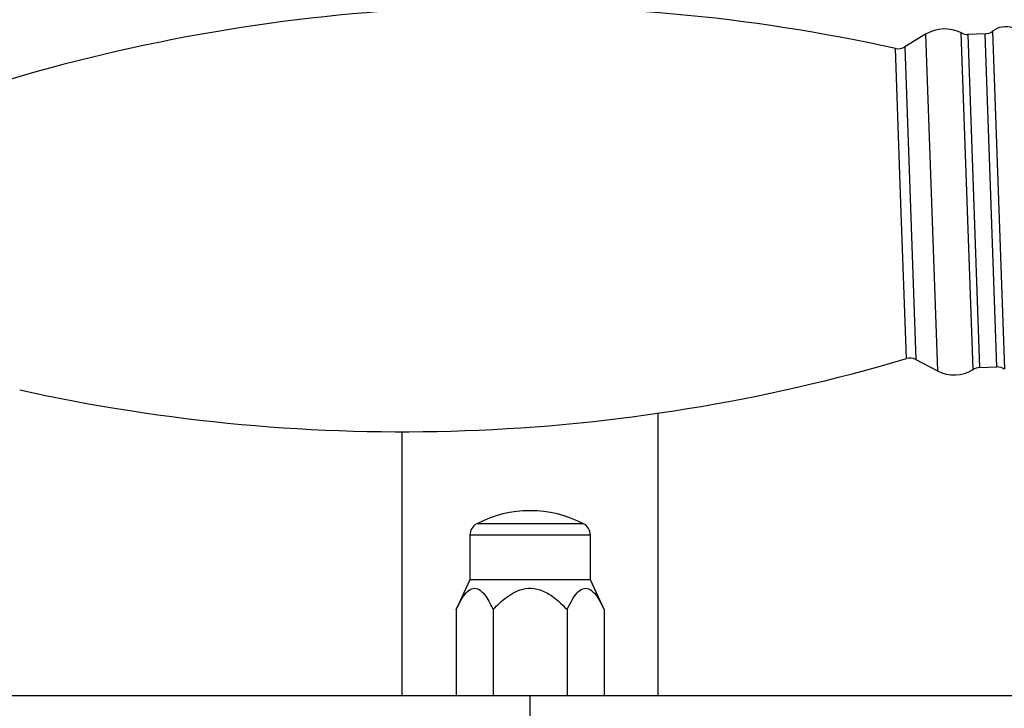
# Model space of a CAD drawing. Units: millimetres. Extents: x 5 to 995, y 5 to 995.
# Drawn here: x 480 to 495, y 451 to 461 of the extents above; entities that cross this region are included whole.
import ezdxf

# ---------------------------------------------------------------- set-up
doc = ezdxf.new("R2010")
doc.units = ezdxf.units.MM

msp = doc.modelspace()

# ---------------------------------------------------------------- linework, layer by layer
at = {"color": 7, "linetype": 'Continuous', "lineweight": 25}
for p, q in [((493.808, 461.243), (493.485, 461.045)), ((494.738, 461.25), (494.466, 461.24)), ((493.657, 456.168), (493.993, 455.994)), ((494.649, 456.043), (494.921, 456.053)), ((489.638, 450.93), (489.638, 455.332)), ((485.638, 455.043), (485.638, 450.93)), ((486.698, 453.43), (486.698, 452.73)), ((488.578, 452.73), (488.578, 453.43)), ((486.698, 452.73), (486.483, 452.27)), ((488.578, 452.73), (486.698, 452.73)), ((488.793, 452.27), (488.578, 452.73)), ((486.483, 452.27), (486.483, 450.93)), ((487.061, 452.27), (487.061, 450.93)), ((488.215, 452.27), (488.215, 450.93)), ((488.793, 452.27), (488.793, 450.93)), ((478.944, 450.93), (487.638, 450.93)), ((487.638, 450.13), (487.638, 450.93)), ((487.638, 450.93), (496.332, 450.93))]:
    msp.add_line(p, q, dxfattribs=at)
at = {"color": 8, "linetype": 'Continuous', "lineweight": 25}
for p, q in [((493.808, 461.243), (493.993, 455.994)), ((494.459, 458.638), (494.366, 461.263)), ((494.466, 461.24), (494.649, 456.043)), ((494.921, 456.053), (494.738, 461.25)), ((494.851, 461.29), (495.037, 456.021)), ((493.423, 458.602), (493.338, 461.02)), ((493.485, 461.045), (493.657, 456.168)), ((494.551, 456.014), (494.459, 458.638)), ((493.508, 456.183), (493.423, 458.602)), ((488.47, 453.608), (486.806, 453.608)), ((488.578, 453.43), (486.698, 453.43))]:
    msp.add_line(p, q, dxfattribs=at)
at = {"color": 7, "linetype": 'Continuous', "lineweight": 25}
for centre, radius, start, end in [((487.363, 434.001), 27.672, 77.5322, 106.5036), ((494.104, 460.761), 0.566, 62.4088, 121.5419), ((494.459, 461.44), 0.2, 242.4088, 272.0179), ((494.731, 461.449), 0.2, 272.0179, 306.997), ((495.064, 461.007), 0.354, 18.1255, 126.997), ((493.381, 461.216), 0.2, 257.5322, 301.5419), ((485.647, 482.715), 27.672, 257.5322, 286.5036), ((493.565, 455.991), 0.2, 62.4938, 106.5036), ((494.254, 456.495), 0.566, 242.4938, 301.627), ((494.656, 455.843), 0.2, 92.0179, 121.627), ((494.928, 455.853), 0.2, 57.0387, 92.0179), ((487.638, 451.999), 1.811, 62.6574, 117.3426), ((486.898, 453.43), 0.2, 117.3426, 180), ((488.378, 453.43), 0.2, 0, 62.6574)]:
    msp.add_arc(centre, radius, start, end, dxfattribs=at)
for points, knots in [([(486.483, 452.27), (486.532, 452.367), (486.603, 452.507), (486.725, 452.603), (486.82, 452.604), (486.933, 452.511), (487.009, 452.379), (487.054, 452.283), (487.061, 452.27)], [0, 0, 0, 0, 0.300134, 0.4320647, 0.5651252, 0.7080172, 0.9604008, 1, 1, 1, 1]), ([(487.061, 452.27), (487.092, 452.303), (487.194, 452.407), (487.358, 452.534), (487.566, 452.607), (487.755, 452.599), (487.989, 452.494), (488.126, 452.358), (488.215, 452.27)], [0, 0, 0, 0, 0.100902, 0.320061, 0.448618, 0.57809, 0.726547, 1, 1, 1, 1]), ([(488.215, 452.27), (488.264, 452.367), (488.335, 452.507), (488.457, 452.603), (488.552, 452.604), (488.665, 452.511), (488.741, 452.379), (488.786, 452.283), (488.793, 452.27)], [0, 0, 0, 0, 0.300134, 0.4320647, 0.5651252, 0.7080172, 0.9604008, 1, 1, 1, 1])]:
    msp.add_open_spline(points, degree=3, knots=knots, dxfattribs=at)

doc.saveas('drawing.dxf')
